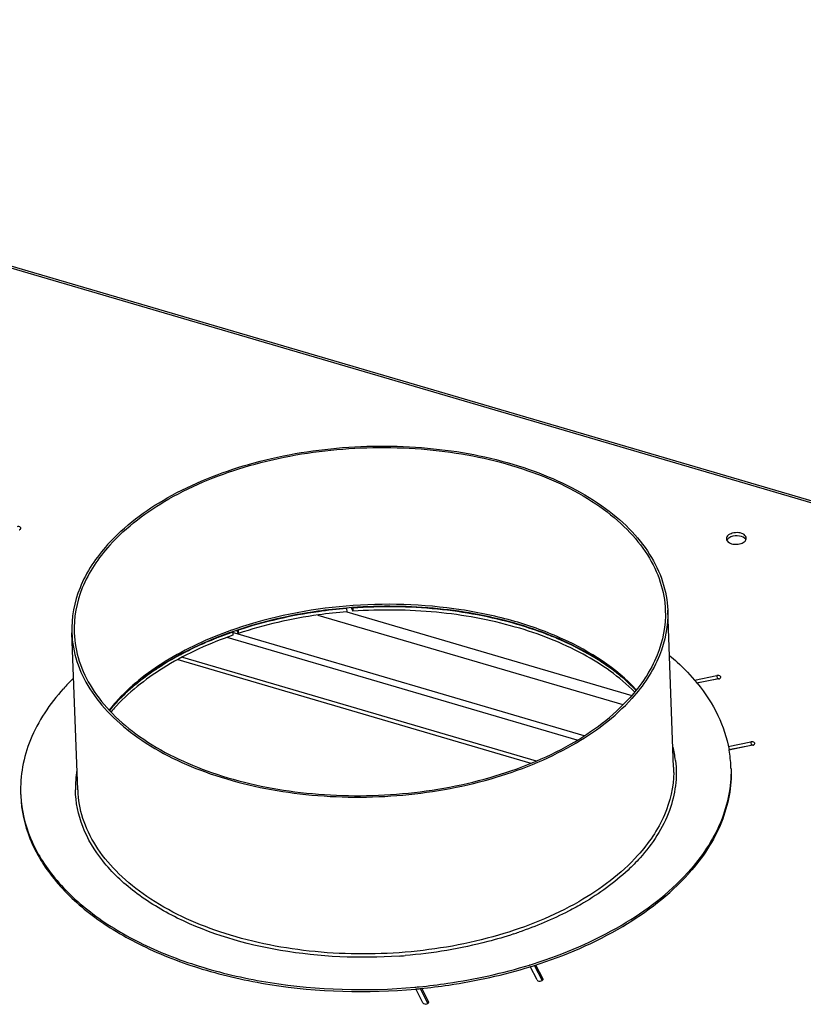
# Model space of a CAD drawing. Units: millimetres. Extents: x 0 to 5250, y 0 to 3712.
# Drawn here: x 4293 to 4490, y 1209 to 1457 of the extents above; entities that cross this region are included whole.
import ezdxf

# ---------------------------------------------------------------- set-up
doc = ezdxf.new("R2010")
doc.units = ezdxf.units.MM
doc.header["$LTSCALE"] = 288.75
for name, color, linetype in [('AANSLUITRING-150TEKEN', 7, 'CONTINUOUS'), ('INCA003-10012560TEKEN', 7, 'CONTINUOUS'), ('INCA169-00000000TEKEN', 7, 'CONTINUOUS'), ('PRISMAMANTEL-10018060TEKEN', 7, 'CONTINUOUS')]:
    doc.layers.add(name, color=color, linetype=linetype)

msp = doc.modelspace()

# ---------------------------------------------------------------- linework, layer by layer
at = {"layer": 'AANSLUITRING-150TEKEN', "color": 5, "linetype": 'Continuous'}
for p, q in [((4374.75, 1309), (4374.71, 1309)), ((4374.75, 1308.97), (4374.71, 1308.96)), ((4457.02, 1269.01), (4455.52, 1308.46)), ((4307.13, 1263.28), (4305.63, 1302.74)), ((4345.93, 1303.47), (4345.79, 1303.42)), ((4345.94, 1303.47), (4345.79, 1303.42)), ((4462.8, 1290.18), (4462.87, 1290.08)), ((4462.84, 1290.19), (4462.92, 1290.1)), ((4470.87, 1273.39), (4470.9, 1273.29)), ((4470.96, 1273.4), (4470.98, 1273.29)), ((4457.47, 1270.7), (4457.48, 1270.6)), ((4457.47, 1270.7), (4457.48, 1270.63)), ((4457.48, 1270.63), (4457.48, 1270.6))]:
    msp.add_line(p, q, dxfattribs=at)
for centre, radius, start, end in [((4379.55, 1208.01), 101.21, 108.8411, 109.3991), ((4379.67, 1206.6), 102.14, 108.6245, 109.2209), ((4346.15, 1250.33), 57.37, 134.4403, 138.0165), ((4350.26, 1255.13), 45.16, 138.0444, 138.6763), ((4350.21, 1254.54), 45.32, 137.4884, 138.0444), ((4348.94, 1256.28), 43.42, 138.6627, 141.3904), ((4348.87, 1255.73), 43.52, 138.0297, 140.8323), ((4430.93, 1267.46), 26.74, 6.9558, 14.34), ((4440.35, 1267.88), 31.1, 2.2036, 10.0313), ((4333.11, 1263.76), 26.57, 170.3418, 181.09), ((4431.12, 1268.02), 25.92, 0.0441, 2.1869), ((4431.1, 1268.02), 25.95, 359.2498, 0.0441), ((4440.56, 1267.89), 30.89, 1.2881, 2.1875), ((4333.04, 1264.27), 25.93, 182.1875, 184.3302), ((4323.63, 1263.43), 30.89, 182.1875, 183.0862), ((4419.84, 1279.33), 54.93, 317.7098, 318.0449), ((4420.23, 1278.51), 54.43, 318.0449, 318.4405), ((4384.23, 1325.99), 104.17, 288.1951, 288.9755), ((4378.92, 1349.29), 128.12, 274.04, 274.724), ((4383.51, 1340.46), 126.82, 287.0756, 287.5662), ((4383.6, 1339.72), 126.55, 287.1694, 287.6607), ((4378.4, 1363.78), 150.73, 275.1339, 275.5745), ((4378.43, 1363.21), 150.65, 275.2183, 275.6578)]:
    msp.add_arc(centre, radius, start, end, dxfattribs=at)
for points, knots in [([(4314.64, 1324.94), (4318.88, 1329.66), (4330.13, 1338), (4350.48, 1346.06), (4373.81, 1350.12), (4397.8, 1349.73), (4420.08, 1344.96), (4436.13, 1337.35), (4445.85, 1329.31), (4451.13, 1322.84), (4454.52, 1315.83), (4455.42, 1310.88), (4455.52, 1308.46)], [0, 0, 0, 0, 0.115306, 0.249056, 0.394613, 0.542332, 0.682076, 0.805607, 0.860141, 0.909967, 0.956039, 1, 1, 1, 1]), ([(4315.17, 1324.78), (4319.38, 1329.47), (4330.53, 1337.74), (4350.72, 1345.74), (4373.86, 1349.76), (4397.66, 1349.37), (4419.77, 1344.64), (4435.69, 1337.1), (4445.33, 1329.12), (4450.57, 1322.7), (4453.93, 1315.75), (4454.83, 1310.84), (4454.92, 1308.44)], [0, 0, 0, 0, 0.115306, 0.249056, 0.394613, 0.542332, 0.682076, 0.805607, 0.860141, 0.909967, 0.956039, 1, 1, 1, 1]), ([(4314.64, 1324.94), (4311.77, 1321.75), (4307.1, 1314.87), (4305.48, 1306.59), (4305.63, 1302.74)], [0, 0, 0, 0, 0.526181, 1, 1, 1, 1]), ([(4315.17, 1324.78), (4312.32, 1321.62), (4307.68, 1314.79), (4306.08, 1306.58), (4306.23, 1302.76)], [0, 0, 0, 0, 0.526181, 1, 1, 1, 1]), ([(4447.62, 1288.45), (4442.53, 1293.91), (4432.25, 1300.45), (4416.84, 1306), (4398.64, 1309.89), (4374.75, 1310.57), (4355.81, 1306.85), (4346.87, 1303.8)], [0, 0, 0, 0, 0.210641, 0.332182, 0.461895, 0.733639, 1, 1, 1, 1]), ([(4374.71, 1309), (4372.3, 1308.8), (4362.94, 1307.75), (4353.69, 1305.63), (4347.05, 1303.39)], [0, 0, 0, 0, 0.256053, 1, 1, 1, 1]), ([(4447.55, 1288.26), (4443.81, 1292.19), (4434.11, 1299.17), (4416.58, 1305.99), (4396.27, 1309.58), (4381.98, 1309.6), (4374.75, 1309)], [0, 0, 0, 0, 0.209193, 0.452136, 0.720295, 1, 1, 1, 1]), ([(4454.92, 1308.44), (4455.06, 1304.61), (4453.46, 1296.4), (4448.82, 1289.58), (4445.98, 1286.42)], [0, 0, 0, 0, 0.473819, 1, 1, 1, 1]), ([(4455.52, 1308.46), (4455.66, 1304.61), (4454.05, 1296.33), (4449.37, 1289.45), (4446.51, 1286.26)], [0, 0, 0, 0, 0.473819, 1, 1, 1, 1]), ([(4305.63, 1302.74), (4305.72, 1300.32), (4306.62, 1295.36), (4310.01, 1288.36), (4315.29, 1281.89), (4325.01, 1273.85), (4341.06, 1266.24), (4363.34, 1261.47), (4387.34, 1261.08), (4410.66, 1265.13), (4431.02, 1273.2), (4442.26, 1281.54), (4446.51, 1286.26)], [0, 0, 0, 0, 0.043961, 0.090033, 0.139859, 0.194393, 0.317924, 0.457668, 0.605387, 0.750944, 0.884694, 1, 1, 1, 1]), ([(4306.23, 1302.76), (4306.32, 1300.36), (4307.21, 1295.45), (4310.58, 1288.5), (4315.81, 1282.08), (4325.46, 1274.1), (4341.38, 1266.55), (4363.48, 1261.82), (4387.28, 1261.44), (4410.42, 1265.46), (4430.61, 1273.46), (4441.77, 1281.73), (4445.98, 1286.42)], [0, 0, 0, 0, 0.043961, 0.090033, 0.139859, 0.194393, 0.317924, 0.457668, 0.605387, 0.750944, 0.884694, 1, 1, 1, 1]), ([(4345.79, 1303.42), (4340, 1301.37), (4329.45, 1296.55), (4320.26, 1289.32), (4316.67, 1285.33)], [0, 0, 0, 0, 0.533546, 1, 1, 1, 1]), ([(4346.05, 1303.05), (4340.24, 1301.02), (4329.67, 1296.26), (4320.43, 1289.11), (4316.81, 1285.16)], [0, 0, 0, 0, 0.534533, 1, 1, 1, 1]), ([(4456.04, 1297.02), (4456.67, 1296.49), (4459.09, 1294.37), (4461.33, 1292.03), (4462.84, 1290.19)], [0, 0, 0, 0, 0.258183, 1, 1, 1, 1]), ([(4462.92, 1290.1), (4464.96, 1287.61), (4468.42, 1282.35), (4470.43, 1276.36), (4470.96, 1273.4)], [0, 0, 0, 0, 0.516857, 1, 1, 1, 1]), ([(4303.5, 1288.71), (4300.09, 1284.91), (4295.81, 1278.56), (4293.02, 1269.18), (4292.68, 1264.52), (4292.76, 1262.25)], [0, 0, 0, 0, 0.524762, 0.765969, 1, 1, 1, 1]), ([(4457.48, 1270.6), (4457.73, 1268.52), (4457.71, 1264.24), (4455.55, 1255.53), (4451.68, 1249.64), (4448.56, 1246.17)], [0, 0, 0, 0, 0.234717, 0.475253, 1, 1, 1, 1]), ([(4471.45, 1268.59), (4471.55, 1264.06), (4469.54, 1254.4), (4464.05, 1246.34), (4460.69, 1242.61)], [0, 0, 0, 0, 0.473934, 1, 1, 1, 1]), ([(4471.45, 1268.59), (4471.54, 1266.34), (4471.2, 1261.74), (4468.48, 1252.47), (4464.3, 1246.17), (4460.96, 1242.41)], [0, 0, 0, 0, 0.234334, 0.475697, 1, 1, 1, 1]), ([(4457.04, 1267.68), (4456.99, 1264.02), (4455.18, 1256.29), (4450.72, 1249.82), (4448.01, 1246.81)], [0, 0, 0, 0, 0.474247, 1, 1, 1, 1]), ([(4332.16, 1231.05), (4328.41, 1232.9), (4321.57, 1237), (4313.29, 1244.79), (4307.94, 1253.65), (4306.6, 1260.13), (4306.54, 1263.25)], [0, 0, 0, 0, 0.290841, 0.550427, 0.783052, 1, 1, 1, 1]), ([(4292.78, 1261.76), (4292.92, 1258.1), (4294.62, 1250.5), (4301.04, 1240.16), (4310.85, 1231.06), (4323.59, 1223.5), (4338.73, 1217.71), (4361.67, 1212.57), (4379.95, 1212.08), (4392.13, 1213.19)], [0, 0, 0, 0, 0.0908, 0.188358, 0.297202, 0.419011, 0.553104, 0.697127, 1, 1, 1, 1]), ([(4292.78, 1261.76), (4292.98, 1258.12), (4294.79, 1250.59), (4301.27, 1240.36), (4311.09, 1231.36), (4323.79, 1223.88), (4338.86, 1218.16), (4361.65, 1213.07), (4379.8, 1212.57), (4391.89, 1213.65)], [0, 0, 0, 0, 0.090839, 0.188598, 0.297642, 0.419553, 0.55362, 0.697509, 1, 1, 1, 1]), ([(4448.01, 1246.81), (4443.8, 1242.13), (4432.68, 1233.85), (4412.55, 1225.8), (4389.45, 1221.69), (4365.63, 1221.94), (4343.43, 1226.52), (4327.34, 1233.91), (4317.48, 1241.77), (4312.05, 1248.12), (4308.45, 1255.01), (4307.37, 1259.91), (4307.19, 1262.31)], [0, 0, 0, 0, 0.114936, 0.248147, 0.39318, 0.540608, 0.680466, 0.804553, 0.859466, 0.909659, 0.955993, 1, 1, 1, 1]), ([(4448.56, 1246.17), (4447.6, 1245.11), (4443.33, 1240.77), (4438.33, 1237.19), (4434.32, 1234.84)], [0, 0, 0, 0, 0.234905, 1, 1, 1, 1]), ([(4421.78, 1219.55), (4429.48, 1221.99), (4443.5, 1227.91), (4455.75, 1237.18), (4460.47, 1242.37)], [0, 0, 0, 0, 0.535155, 1, 1, 1, 1]), ([(4422, 1219.13), (4429.72, 1221.59), (4443.76, 1227.55), (4456.01, 1236.9), (4460.71, 1242.13)], [0, 0, 0, 0, 0.535444, 1, 1, 1, 1]), ([(4434.32, 1234.84), (4433.09, 1234.11), (4427.88, 1231.25), (4422.38, 1228.95), (4418.11, 1227.48)], [0, 0, 0, 0, 0.240194, 1, 1, 1, 1]), ([(4387.94, 1221.49), (4378.03, 1220.79), (4358.85, 1221.6), (4340.3, 1227.03), (4332.16, 1231.05)], [0, 0, 0, 0, 0.52242, 1, 1, 1, 1]), ([(4416.76, 1227.03), (4414.62, 1226.32), (4405.7, 1223.71), (4396.47, 1222.18), (4389.47, 1221.6)], [0, 0, 0, 0, 0.243383, 1, 1, 1, 1]), ([(4393.04, 1213.76), (4395.43, 1214), (4404.79, 1215.13), (4414.03, 1217.17), (4420.74, 1219.23)], [0, 0, 0, 0, 0.254859, 1, 1, 1, 1]), ([(4393.28, 1213.3), (4395.67, 1213.54), (4405.02, 1214.69), (4414.26, 1216.73), (4420.96, 1218.81)], [0, 0, 0, 0, 0.254909, 1, 1, 1, 1])]:
    msp.add_open_spline(points, degree=3, knots=knots, dxfattribs=at)
at = {"layer": 'INCA003-10012560TEKEN', "color": 5, "linetype": 'Continuous'}
for p, q in [((4332.28, 1296.02), (4421.09, 1269.98)), ((4333.47, 1296.65), (4422.43, 1270.56))]:
    msp.add_line(p, q, dxfattribs=at)
at = {"layer": 'INCA169-00000000TEKEN', "color": 5, "linetype": 'Continuous'}
for p, q in [((4374.78, 1308.04), (4446.46, 1287.02)), ((4367.54, 1307.23), (4444.27, 1284.73)), ((4434.48, 1276.9), (4346.07, 1302.83)), ((4432.78, 1275.8), (4344.75, 1301.62))]:
    msp.add_line(p, q, dxfattribs=at)
at = {"layer": 'PRISMAMANTEL-10018060TEKEN', "color": 5, "linetype": 'Continuous'}
for p, q in [((4904.56, 1214.84), (3232.44, 1705.23)), ((4903.76, 1214.59), (3232.54, 1704.71)), ((4374.76, 1308.88), (4374.71, 1308.96)), ((4374.76, 1308.88), (4374.79, 1308.07)), ((4375.88, 1309.02), (4376.31, 1308.19)), ((4376.26, 1309.04), (4376.28, 1308.99)), ((4376.28, 1308.99), (4376.31, 1308.19)), ((4346.11, 1302.95), (4346.08, 1303)), ((4346.11, 1302.95), (4346.14, 1302.15)), ((4347.12, 1303.32), (4347.49, 1302.6)), ((4347.45, 1303.41), (4347.49, 1302.6)), ((4462.26, 1290.88), (4467.91, 1292.01)), ((4462.8, 1290.18), (4467.94, 1291.21)), ((4468.33, 1291.18), (4462.87, 1290.08)), ((4467.91, 1292.01), (4467.94, 1291.21)), ((4470.71, 1274.17), (4476.47, 1275.32)), ((4476.47, 1275.32), (4476.5, 1274.51)), ((4470.87, 1273.39), (4476.5, 1274.51)), ((4476.89, 1274.49), (4470.9, 1273.29)), ((4422.66, 1215.47), (4420.92, 1218.86)), ((4421.95, 1219.18), (4423.93, 1215.33)), ((4422.28, 1219.29), (4424.1, 1215.75)), ((4393.64, 1213.35), (4395.36, 1210)), ((4424.1, 1215.75), (4424.1, 1215.53)), ((4393.92, 1209.71), (4392.13, 1213.21)), ((4393.28, 1213.3), (4395.19, 1209.58)), ((4395.36, 1210), (4395.37, 1209.77))]:
    msp.add_line(p, q, dxfattribs=at)
for centre, radius, start, end in [((4471.41, 1325.55), 1.1, 150.7947, 156.0516), ((4471.69, 1325.37), 1.43, 137.9862, 143.6807), ((4474.23, 1325.66), 1.11, 28.2764, 34.4272), ((4390.21, 1210.83), 97.99, 73.4924, 73.7435), ((4376.67, 1214.21), 93.85, 112.1688, 112.6978), ((4395.71, 1226.16), 81.69, 66.2461, 67.53), ((4367.09, 1233.13), 72.63, 120.0288, 123.0954), ((4369.74, 1228.59), 77.88, 118.2545, 120.0436), ((4405, 1243.84), 61.69, 55.9751, 58.3878), ((4358.76, 1244.91), 58.19, 128.1567, 130.325), ((4468.18, 1289.98), 1.25, 93.0021, 101.2655), ((4468.11, 1292.3), 1.15, 281.2988, 285.8631), ((4350.2, 1253.15), 45.7, 137.1006, 139.4143), ((4351.31, 1252.14), 47.2, 136.8159, 137.1113), ((4476.74, 1273.29), 1.25, 93.0021, 101.2655), ((4476.67, 1275.61), 1.15, 281.2988, 285.8631)]:
    msp.add_arc(centre, radius, start, end, dxfattribs=at)
for points, knots in [([(4292.82, 1329.08), (4292.81, 1329.15), (4292.62, 1329.5), (4292.15, 1329.52), (4291.85, 1329.46)], [0, 0, 0, 0, 0.189479, 1, 1, 1, 1]), ([(4292.37, 1328.65), (4292.43, 1328.67), (4292.63, 1328.74), (4292.82, 1328.93), (4292.82, 1329.08)], [0, 0, 0, 0, 0.314029, 1, 1, 1, 1]), ([(4475.29, 1326.59), (4475.27, 1326.93), (4474.86, 1327.46), (4474.11, 1327.8), (4473.36, 1327.97), (4472.56, 1327.98), (4471.59, 1327.81), (4470.89, 1327.48), (4470.59, 1327.14)], [0, 0, 0, 0, 0.189602, 0.314223, 0.455199, 0.604223, 0.751065, 1, 1, 1, 1]), ([(4470.4, 1326), (4470.57, 1325.69), (4471.29, 1325.18), (4472.57, 1324.95), (4473.91, 1325.12), (4474.72, 1325.55), (4474.99, 1325.85)], [0, 0, 0, 0, 0.209492, 0.479788, 0.762714, 1, 1, 1, 1]), ([(4474.95, 1326.51), (4474.45, 1326.97), (4472.97, 1327.32), (4471.52, 1327.02), (4470.93, 1326.6)], [0, 0, 0, 0, 0.484105, 1, 1, 1, 1]), ([(4374.76, 1308.88), (4372.39, 1308.68), (4363.15, 1307.65), (4354.02, 1305.59), (4347.45, 1303.41)], [0, 0, 0, 0, 0.255756, 1, 1, 1, 1]), ([(4374.79, 1308.07), (4372.42, 1307.87), (4363.18, 1306.84), (4354.05, 1304.78), (4347.49, 1302.6)], [0, 0, 0, 0, 0.255756, 1, 1, 1, 1]), ([(4417.64, 1304.9), (4411.11, 1306.8), (4397.34, 1309.33), (4383.37, 1309.5), (4376.28, 1308.99)], [0, 0, 0, 0, 0.489245, 1, 1, 1, 1]), ([(4447.19, 1287.91), (4443.42, 1291.7), (4433.86, 1298.38), (4416.77, 1304.98), (4397.12, 1308.53), (4383.31, 1308.68), (4376.31, 1308.19)], [0, 0, 0, 0, 0.211997, 0.455113, 0.721865, 1, 1, 1, 1]), ([(4346.11, 1302.95), (4344.88, 1302.53), (4343.25, 1301.93), (4341.65, 1301.29), (4341.25, 1301.13)], [0, 0, 0, 0, 0.752351, 1, 1, 1, 1]), ([(4426.93, 1301.65), (4426.22, 1301.94), (4423.3, 1303.1), (4420.32, 1304.1), (4418.05, 1304.77)], [0, 0, 0, 0, 0.244944, 1, 1, 1, 1]), ([(4346.14, 1302.15), (4340.36, 1300.14), (4329.82, 1295.41), (4320.56, 1288.35), (4316.89, 1284.44)], [0, 0, 0, 0, 0.532527, 1, 1, 1, 1]), ([(4340.45, 1300.79), (4339.79, 1300.52), (4337.22, 1299.41), (4334.7, 1298.18), (4332.87, 1297.19)], [0, 0, 0, 0, 0.254809, 1, 1, 1, 1]), ([(4432.53, 1299.07), (4432.21, 1299.23), (4430.92, 1299.88), (4429.61, 1300.49), (4428.61, 1300.93)], [0, 0, 0, 0, 0.247065, 1, 1, 1, 1]), ([(4437.34, 1296.38), (4436.95, 1296.61), (4435.38, 1297.56), (4433.77, 1298.44), (4432.53, 1299.07)], [0, 0, 0, 0, 0.24581, 1, 1, 1, 1]), ([(4327.43, 1293.97), (4327.03, 1293.71), (4325.45, 1292.66), (4323.92, 1291.54), (4322.81, 1290.66)], [0, 0, 0, 0, 0.254585, 1, 1, 1, 1]), ([(4444.24, 1291.41), (4443.87, 1291.72), (4442.35, 1292.97), (4440.75, 1294.14), (4439.52, 1294.97)], [0, 0, 0, 0, 0.244714, 1, 1, 1, 1]), ([(4468.87, 1291.63), (4468.87, 1291.7), (4468.68, 1292.05), (4468.2, 1292.07), (4467.91, 1292.01)], [0, 0, 0, 0, 0.189479, 1, 1, 1, 1]), ([(4468.42, 1291.2), (4468.49, 1291.22), (4468.68, 1291.29), (4468.88, 1291.48), (4468.87, 1291.63)], [0, 0, 0, 0, 0.314029, 1, 1, 1, 1]), ([(4321.1, 1289.27), (4320.7, 1288.93), (4319.18, 1287.6), (4317.72, 1286.18), (4316.69, 1285.07)], [0, 0, 0, 0, 0.255756, 1, 1, 1, 1]), ([(4477.43, 1274.93), (4477.43, 1275), (4477.24, 1275.36), (4476.76, 1275.38), (4476.47, 1275.32)], [0, 0, 0, 0, 0.189479, 1, 1, 1, 1]), ([(4476.98, 1274.51), (4477.05, 1274.53), (4477.24, 1274.6), (4477.44, 1274.79), (4477.43, 1274.93)], [0, 0, 0, 0, 0.314029, 1, 1, 1, 1]), ([(4422.66, 1215.47), (4422.7, 1215.38), (4423.07, 1215.09), (4423.64, 1215.13), (4423.93, 1215.33)], [0, 0, 0, 0, 0.208143, 1, 1, 1, 1]), ([(4424.13, 1215.64), (4424.13, 1215.66), (4424.12, 1215.7), (4424.1, 1215.74), (4424.1, 1215.75)], [0, 0, 0, 0, 0.492365, 1, 1, 1, 1]), ([(4393.92, 1209.71), (4393.96, 1209.63), (4394.34, 1209.34), (4394.9, 1209.38), (4395.19, 1209.57)], [0, 0, 0, 0, 0.208143, 1, 1, 1, 1]), ([(4395.39, 1209.89), (4395.39, 1209.91), (4395.38, 1209.95), (4395.37, 1209.98), (4395.36, 1210)], [0, 0, 0, 0, 0.492365, 1, 1, 1, 1])]:
    msp.add_open_spline(points, degree=3, knots=knots, dxfattribs=at)
for points in [[(4470.32, 1326.65), (4470.3, 1326.57), (4470.29, 1326.48), (4470.29, 1326.4)], [(4470.29, 1326.4), (4470.3, 1326.26), (4470.34, 1326.12), (4470.4, 1326)], [(4470.59, 1327.14), (4470.47, 1327), (4470.36, 1326.83), (4470.32, 1326.65)], [(4470.53, 1326.22), (4470.5, 1326.18), (4470.47, 1326.14), (4470.45, 1326.09)], [(4470.93, 1326.6), (4470.82, 1326.52), (4470.71, 1326.43), (4470.62, 1326.33)], [(4475.14, 1326.28), (4475.09, 1326.37), (4475.02, 1326.44), (4474.95, 1326.51)], [(4474.99, 1325.85), (4475.07, 1325.95), (4475.15, 1326.06), (4475.21, 1326.18)], [(4475.21, 1326.18), (4475.26, 1326.31), (4475.29, 1326.45), (4475.29, 1326.59)], [(4468.42, 1291.21), (4468.32, 1291.23), (4468.22, 1291.23), (4468.12, 1291.23)], [(4476.98, 1274.51), (4476.88, 1274.53), (4476.78, 1274.54), (4476.68, 1274.54)], [(4423.93, 1215.33), (4423.98, 1215.36), (4424.02, 1215.4), (4424.06, 1215.44)], [(4424.06, 1215.44), (4424.1, 1215.5), (4424.13, 1215.57), (4424.13, 1215.64)], [(4395.19, 1209.57), (4395.24, 1209.61), (4395.28, 1209.64), (4395.32, 1209.69)], [(4395.32, 1209.69), (4395.36, 1209.74), (4395.39, 1209.82), (4395.39, 1209.89)]]:
    msp.add_open_spline(points, degree=3, dxfattribs=at)

doc.saveas('drawing.dxf')
